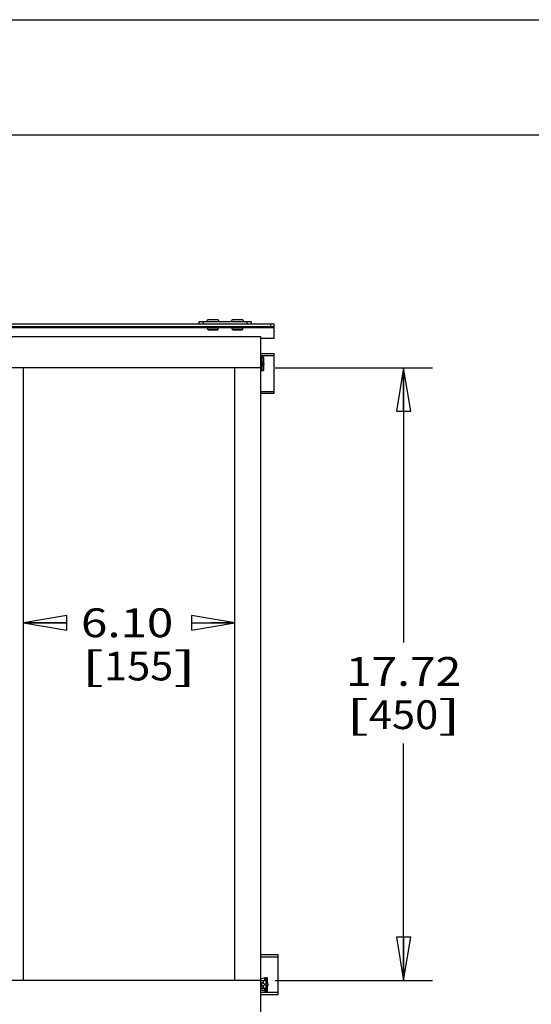
# Model space of a CAD drawing. Units: inches. Extents: x 0 to 17, y 0 to 11.
# Drawn here: x 9.1 to 11.3, y 6.7 to 11 of the extents above; entities that cross this region are included whole.
import ezdxf
from ezdxf.enums import TextEntityAlignment as Align

# ---------------------------------------------------------------- set-up
doc = ezdxf.new("R2010")
doc.units = ezdxf.units.IN
doc.header["$LTSCALE"] = 0.935
doc.header["$MEASUREMENT"] = 0
doc.layers.get('0').update_dxf_attribs({"linetype": 'CONTINUOUS'})
doc.layers.add('02___PRT_ALL_AXES', color=7, linetype='CONTINUOUS')
doc.styles.get("Standard").update_dxf_attribs({"font": 'bluprnt.ttf'})
doc.dimstyles.new('DIMSTYLE_1', dxfattribs={"dimtxt": 0.125, "dimasz": 0.1875, "dimexe": 0.125, "dimexo": 0.0625, "dimgap": 0.0625, "dimtad": 0, "dimtih": 1, "dimtoh": 1, "dimlfac": 6.666667, "dimzin": 4, "dimdsep": 46, "dimtxsty": 'Standard', "dimblk": 'CLOSED', "dimblk1": 'CLOSED', "dimblk2": 'CLOSED', "dimcen": 0.09, "dimazin": 1, "dimtfac": 1, "dimtofl": 0, "dimtmove": 0, "dimatfit": 3, "dimldrblk": 'CLOSED', "dimfxl": 0, "dimtolj": 1, "dimtzin": 4, "dimarcsym": 0})

# ---------------------------------------------------------------- blocks, each defined once
blk = doc.blocks.new('_CLOSED')
at = {"color": 0, "linetype": 'ByBlock'}
for p, q in [((0, 0), (-1, 0.167)), ((-1, 0.167), (-1, -0.167)), ((-1, -0.167), (0, 0)), ((-1, 0), (0, 0))]:
    blk.add_line(p, q, dxfattribs=at)
blk = doc.blocks.new('*D15')
at = {"color": 7, "linetype": 'Continuous'}
for p, q in [((10.2384, 9.4903), (10.9204, 9.4903)), ((10.7954, 9.4903), (10.7954, 8.2982)), ((10.7954, 6.8328), (10.7954, 7.8607)), ((10.2384, 6.8328), (10.9204, 6.8328))]:
    blk.add_line(p, q, dxfattribs=at)
at = {"color": 7, "linetype": 'Continuous', "xscale": 0.1875, "yscale": 0.1875, "zscale": 0.1875}
for p, rotation in [((10.7954, 9.4903), 90), ((10.7954, 6.8328), 270)]:
    blk.add_blockref('_CLOSED', p, dxfattribs=dict(at, rotation=rotation))
at = {"color": 7, "linetype": 'Continuous'}
for s, p, p2 in [('17.72', (10.5454, 8.1107), (11.0454, 8.1107)), ('[', (10.5454, 7.9232), (10.6454, 7.9232)), ('450', (10.6454, 7.9232), (10.9454, 7.9232)), (']', (10.9454, 7.9232), (11.0454, 7.9232))]:
    blk.add_text(s, height=0.125, dxfattribs=at).set_placement(p, p2, align=Align.FIT)
blk = doc.blocks.new('*D16')
at = {"color": 7, "linetype": 'Continuous'}
for p, q in [((9.1483, 8.3843), (9.3351, 8.3843)), ((10.0637, 8.3843), (9.9601, 8.3843))]:
    blk.add_line(p, q, dxfattribs=at)
at = {"color": 7, "linetype": 'Continuous', "xscale": 0.1875, "yscale": 0.1875, "zscale": 0.1875, "rotation": 180}
blk.add_blockref('_CLOSED', (9.1483, 8.3843), dxfattribs=at)
at = {"color": 7, "linetype": 'Continuous', "xscale": 0.1875, "yscale": 0.1875, "zscale": 0.1875}
blk.add_blockref('_CLOSED', (10.0637, 8.3843), dxfattribs=at)
at = {"color": 7, "linetype": 'Continuous'}
for s, p, p2 in [('6.10', (9.3976, 8.3218), (9.7976, 8.3218)), ('[', (9.3976, 8.1343), (9.4976, 8.1343)), ('155', (9.4976, 8.1343), (9.7976, 8.1343)), (']', (9.7976, 8.1343), (9.8976, 8.1343))]:
    blk.add_text(s, height=0.125, dxfattribs=at).set_placement(p, p2, align=Align.FIT)

msp = doc.modelspace()

# ---------------------------------------------------------------- linework, layer by layer
at = {"color": 7, "linetype": 'Continuous'}
for p, q in [((0, 11), (17, 11)), ((0.5, 10.5), (16.5, 10.5)), ((10.2352, 9.6791), (7.0578, 9.6791)), ((7.0578, 9.6684), (10.2352, 9.6684)), ((10.2352, 9.6674), (7.0578, 9.6674)), ((10.2352, 9.6637), (7.0578, 9.6637)), ((9.91, 9.6791), (9.91, 9.6909)), ((9.91, 9.6909), (10.135, 9.6909)), ((9.9287, 9.6791), (9.9287, 9.6909)), ((9.9461, 9.6582), (9.9923, 9.6582)), ((9.9492, 9.6552), (9.9892, 9.6552)), ((10.0526, 9.6582), (10.0988, 9.6582)), ((10.0557, 9.6552), (10.0957, 9.6552)), ((10.1162, 9.6909), (10.1162, 9.6791)), ((10.135, 9.6909), (10.135, 9.6791)), ((10.2204, 9.6684), (10.2204, 9.6791)), ((10.2352, 9.6177), (10.2352, 9.6791)), ((7.0283, 9.6261), (10.1759, 9.6261)), ((10.1759, 9.6261), (10.1759, 6.697)), ((10.2352, 9.6177), (10.1759, 9.6177)), ((10.1759, 9.5515), (10.2352, 9.5515)), ((10.2352, 9.5427), (10.1759, 9.5427)), ((10.1777, 9.5366), (10.1759, 9.5361)), ((10.182, 9.5253), (10.1759, 9.5237)), ((10.1777, 9.5366), (10.1777, 9.5362)), ((10.1777, 9.5362), (10.1879, 9.5362)), ((10.182, 9.5127), (10.182, 9.5347)), ((10.1879, 9.5362), (10.1879, 9.5167)), ((10.2352, 9.3791), (10.2352, 9.5515)), ((10.1759, 9.4903), (9.0302, 9.4903)), ((9.1483, 6.8328), (9.1483, 9.4903)), ((10.0637, 6.8328), (10.0637, 9.4903)), ((10.1759, 9.4907), (10.182, 9.4892)), ((10.1814, 9.5044), (10.1819, 9.503)), ((10.1819, 9.503), (10.182, 9.5018)), ((10.1879, 9.5167), (10.182, 9.5146)), ((10.182, 9.4798), (10.182, 9.5018)), ((10.1879, 9.4978), (10.182, 9.4999)), ((10.1879, 9.4978), (10.1879, 9.4783)), ((10.1759, 9.4783), (10.1777, 9.4779)), ((10.1777, 9.4783), (10.1777, 9.4779)), ((10.1777, 9.4783), (10.1879, 9.4783)), ((10.1759, 9.3879), (10.2352, 9.3879)), ((10.2352, 9.3791), (10.1759, 9.3791)), ((10.2527, 6.944), (10.1759, 6.944)), ((10.1759, 6.9351), (10.2527, 6.9351)), ((10.2527, 6.7715), (10.2527, 6.944)), ((10.1759, 6.8328), (9.0302, 6.8328)), ((10.1759, 6.8403), (10.1952, 6.8452)), ((10.1924, 6.8321), (10.1995, 6.8339)), ((10.1936, 6.8324), (10.1936, 6.8433)), ((10.1952, 6.8448), (10.1952, 6.8452)), ((10.1952, 6.8448), (10.2054, 6.8448)), ((10.1995, 6.8213), (10.1995, 6.8433)), ((10.2054, 6.8253), (10.2054, 6.8448)), ((10.1759, 6.8321), (10.1924, 6.8321)), ((10.18, 6.8232), (10.1759, 6.8232)), ((10.1759, 6.8085), (10.18, 6.8085)), ((10.1924, 6.7996), (10.1759, 6.7996)), ((10.1936, 6.7965), (10.1759, 6.7965)), ((10.1952, 6.7865), (10.1759, 6.7914)), ((10.18, 6.8232), (10.18, 6.8085)), ((10.1877, 6.8321), (10.1877, 6.8213)), ((10.1877, 6.8104), (10.1877, 6.7996)), ((10.1995, 6.7978), (10.1924, 6.7996)), ((10.1936, 6.7884), (10.1936, 6.7993)), ((10.1989, 6.8186), (10.1994, 6.8201)), ((10.1994, 6.8201), (10.1995, 6.8213)), ((10.2054, 6.8253), (10.1995, 6.8232)), ((10.1995, 6.7884), (10.1995, 6.8104)), ((10.2054, 6.8064), (10.1995, 6.8085)), ((10.2054, 6.7869), (10.2054, 6.8064)), ((10.2527, 6.7804), (10.1759, 6.7804)), ((10.1759, 6.7715), (10.2527, 6.7715)), ((10.1952, 6.7869), (10.2054, 6.7869)), ((10.1952, 6.7865), (10.1952, 6.7869))]:
    msp.add_line(p, q, dxfattribs=at)
for centre, radius, start, end in [((9.9491, 9.6582), 0.003, 180, 270), ((9.9893, 9.6582), 0.003, 270, 360), ((10.0556, 9.6582), 0.003, 180, 270), ((10.0958, 9.6582), 0.003, 270, 360), ((10.1743, 9.5072), 0.0106, 316.2383, 43.7617), ((10.1743, 9.5072), 0.0165, 325.2281, 34.7719), ((10.1918, 6.8158), 0.0106, 316.2383, 43.7617), ((10.1918, 6.8158), 0.0165, 325.2281, 34.7719)]:
    msp.add_arc(centre, radius, start, end, dxfattribs=at)
for centre, major_axis, start_param, end_param in [((10.1879, 9.5347), (0.0118, 0), 2.617994, 3.141593), ((10.1879, 9.5347), (0.00591, 0), 1.570796, 3.141593), ((10.1879, 9.4798), (0.0118, 0), -3.082899, -2.617994), ((10.1879, 9.4798), (0.00591, 0), -3.141593, -1.570796), ((10.2054, 6.8433), (0.0118, 0), 8.901179, 9.424778), ((10.2054, 6.8433), (0.00591, 0), 1.570796, 3.141593), ((10.2054, 6.7884), (0.0118, 0), 3.141593, 3.665191), ((10.2054, 6.7884), (0.00591, 0), -3.141593, -1.570796)]:
    msp.add_ellipse(centre, major_axis=major_axis, ratio=0.252941, start_param=start_param, end_param=end_param, dxfattribs=at)
for points, knots in [([(10.182, 9.5127), (10.182, 9.5123), (10.1818, 9.5104), (10.1805, 9.5087), (10.1805, 9.5072)], [0, 0, 0, 0, 0.197445, 1, 1, 1, 1]), ([(10.1805, 9.5072), (10.1805, 9.5069), (10.1807, 9.5059), (10.1811, 9.5051), (10.1814, 9.5044)], [0, 0, 0, 0, 0.296159, 1, 1, 1, 1]), ([(10.1877, 6.8213), (10.1889, 6.8205), (10.1909, 6.8192), (10.1934, 6.8171), (10.1934, 6.8158)], [0, 0, 0, 0, 0.511229, 1, 1, 1, 1]), ([(10.1934, 6.8158), (10.1934, 6.8145), (10.1909, 6.8125), (10.1889, 6.8111), (10.1877, 6.8104)], [0, 0, 0, 0, 0.48851, 1, 1, 1, 1]), ([(10.1981, 6.8158), (10.1981, 6.8161), (10.1982, 6.8171), (10.1987, 6.818), (10.1989, 6.8186)], [0, 0, 0, 0, 0.296159, 1, 1, 1, 1]), ([(10.1995, 6.8104), (10.1995, 6.8108), (10.1993, 6.8126), (10.1981, 6.8143), (10.1981, 6.8158)], [0, 0, 0, 0, 0.197445, 1, 1, 1, 1])]:
    msp.add_open_spline(points, degree=3, knots=knots, dxfattribs=at)
for points in [[(10.18, 6.8232), (10.1827, 6.8232), (10.1855, 6.8226), (10.1877, 6.8213)], [(10.1877, 6.8104), (10.1855, 6.809), (10.1827, 6.8085), (10.18, 6.8085)]]:
    msp.add_open_spline(points, degree=3, dxfattribs=at)
at = {"layer": '02___PRT_ALL_AXES', "color": 7, "linetype": 'Continuous'}
for p, q in [((9.9505, 9.6993), (9.988, 9.6993)), ((10.057, 9.6993), (10.0945, 9.6993)), ((9.9461, 9.6582), (9.9461, 9.6636)), ((9.9923, 9.6582), (9.9923, 9.6636)), ((10.0526, 9.6582), (10.0526, 9.6636)), ((10.0988, 9.6582), (10.0988, 9.6636))]:
    msp.add_line(p, q, dxfattribs=at)
for centre, start, end in [((9.9505, 9.6919), 90, 187.6281), ((9.988, 9.6919), 352.3719, 90), ((10.057, 9.6919), 90, 187.6281), ((10.0945, 9.6919), 352.3719, 90)]:
    msp.add_arc(centre, 0.00742, start, end, dxfattribs=at)

# ---------------------------------------------------------------- dimensions: what is measured, and where the dimension line sits
at = {"color": 7, "linetype": 'Continuous'}
dim = msp.add_linear_dim(base=(10.0637, 8.3843), p1=(9.1483, 9.4903), p2=(10.0637, 9.4903), text='<>\\P[]', dimstyle='DIMSTYLE_1', dxfattribs=at)
dim.commit()
dim.dimension.update_dxf_attribs({"geometry": '*D16', "text_midpoint": (9.6476, 8.2905), "dimtype": 160})
dim = msp.add_linear_dim(base=(10.7954, 6.8328), p1=(10.1759, 9.4903), p2=(10.1759, 6.8328), angle=270, text='<>\\P[]', dimstyle='DIMSTYLE_1', dxfattribs=at)
dim.commit()
dim.dimension.update_dxf_attribs({"geometry": '*D15', "text_midpoint": (10.7954, 8.0795), "dimtype": 160})

doc.saveas('drawing.dxf')
